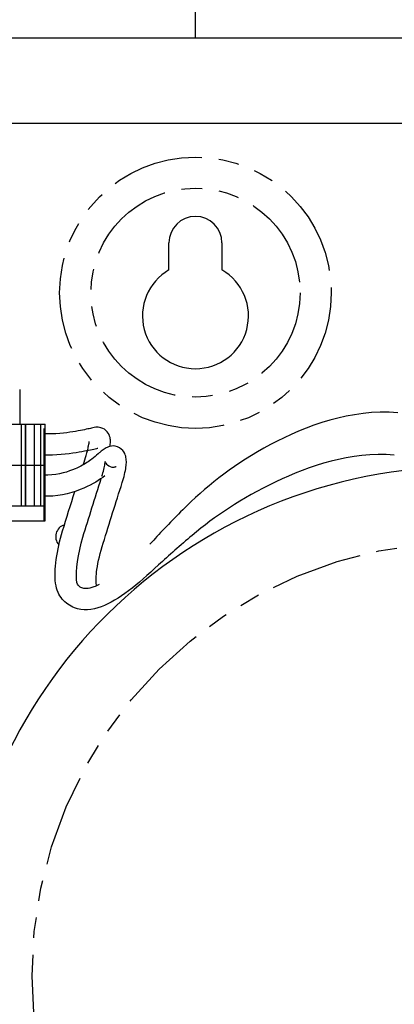
# Model space of a CAD drawing. Units: inches. Extents: x 6 to 142, y -46 to 31.
# Drawn here: x 122 to 125, y 2 to 8 of the extents above; entities that cross this region are included whole.
import ezdxf

# ---------------------------------------------------------------- set-up
doc = ezdxf.new("R2010")
doc.units = ezdxf.units.IN
doc.header["$LTSCALE"] = 1.21
doc.header["$MEASUREMENT"] = 0
doc.linetypes.add('PHANTOM', pattern=[0.8, 0.45, -0.05, 0.1, -0.05, 0.1, -0.05])
doc.layers.add('DRAWING', color=7, linetype='CONTINUOUS')

msp = doc.modelspace()

# ---------------------------------------------------------------- linework, layer by layer
at = {"layer": 'DRAWING', "lineweight": 30}
msp.add_line((123.4892, 7.4131), (123.4892, 12.6265), dxfattribs=at)
at = {"layer": 'DRAWING', "linetype": 'Continuous'}
for p, q in [((128.1792, 7.4131), (118.7992, 7.4131)), ((118.7992, 6.9131), (128.1792, 6.9131)), ((123.3332, 6.0473), (123.3332, 6.2071)), ((123.6452, 6.2071), (123.6452, 6.0473)), ((122.4546, 5.3419), (122.4546, 5.1392)), ((120.5399, 5.1392), (122.6047, 5.1392)), ((122.4654, 4.6549), (122.4654, 5.1392)), ((122.4858, 5.1392), (122.4858, 4.6549)), ((122.5777, 5.1392), (122.5777, 4.6549)), ((122.6047, 4.5683), (122.6047, 5.1392)), ((122.6209, 5.0806), (122.6047, 5.0806)), ((122.6209, 4.9556), (122.6047, 4.9556)), ((120.6504, 4.897), (122.6047, 4.897)), ((122.6209, 4.8385), (122.6047, 4.8385)), ((122.6209, 4.7135), (122.6047, 4.7135)), ((122.6047, 4.6549), (120.6504, 4.6549)), ((120.5421, 4.5683), (122.6047, 4.5683))]:
    msp.add_line(p, q, dxfattribs=at)
at = {"layer": 'DRAWING', "linetype": 'PHANTOM'}
for p, q in [((122.49, 4.6549), (122.49, 5.1392)), ((122.5409, 4.6549), (122.5409, 5.1392)), ((122.599, 4.5683), (122.599, 5.1392))]:
    msp.add_line(p, q, dxfattribs=at)
for centre, radius in [((123.4892, 5.9131), 0.7995), ((123.4892, 5.9131), 0.6155), ((125.083, 1.8881), 2.5558)]:
    msp.add_circle(centre, radius, dxfattribs=at)
at = {"layer": 'DRAWING', "linetype": 'Continuous'}
for centre, radius, start, end in [((123.4892, 6.2071), 0.156, 0, 180), ((123.4892, 5.7771), 0.312, 120, 60), ((125.083, 1.8881), 3, 95.52783, 184.88365), ((122.7392, 4.4756), 0.073, 107.35623, 220.7994)]:
    msp.add_arc(centre, radius, start, end, dxfattribs=at)
for points, start_tangent, end_tangent in [([(124.6799, 5.2057, 1.4617), (123.9298, 5.0177, 1.1622), (123.4391, 4.6579, 0.5954), (123.2511, 4.464, 0.2722), (123.2209, 4.4313, 0.2121)], (-0.996639, 0.081918), (-0.398179, -0.429668, -0.810456)), ([(122.9861, 5.0078, -1.2333), (122.9884, 5.0339, -1.1775), (122.9861, 5.0599, -1.1253), (122.9702, 5.0933, -1.0719), (122.933, 5.1173, -1.0177), (122.9033, 5.1198, -0.9631), (122.8851, 5.1169, -0.909), (122.8706, 5.1136, -0.8561), (122.8355, 5.1059, -0.7558), (122.783, 5.0961, -0.6643), (122.6209, 5.0806, -0.5552)], (0.065178, 0.43652, 0.897331), (-1, 0)), ([(122.9146, 4.9954, -0.9522), (122.9112, 4.9947, -0.909), (122.899, 4.9918, -0.8561), (122.8604, 4.9834, -0.7558), (122.8045, 4.9729, -0.6643), (122.6209, 4.9556, -0.5552)], (0.022417, 0.006446, 0.999728), (-1, 0)), ([(122.8527, 4.9819, -1.3311), (122.8595, 5.0106, -1.2777), (122.8634, 5.0362, -1.1775), (122.8634, 5.0364, -1.1753)], (0.143785, 0.553398, 0.820412), (-0.001365, 0.063688, 0.997969)), ([(122.8634, 5.0364, -1.1753), (122.8634, 5.0369, -1.1602)], (-0.001365, 0.063688, 0.997969), (-0.001591, -0.005161, 0.999985)), ([(123.058, 4.7939, -1.4023), (123.0801, 4.8849, -1.3572), (123.0824, 4.9186, -1.3108), (123.0784, 4.9493, -1.2575), (123.0617, 4.983, -1.2029), (123.0172, 5.0088, -1.1483), (122.9764, 5.0047, -1.0938), (122.9516, 4.9919, -1.0397), (122.9293, 4.9749, -0.9754)], (0.297957, 0.954579), (-0.302125, -0.253863, 0.918844)), ([(124.6594, 4.9565, 1.4617), (123.9613, 4.7981, 1.1674), (123.4693, 4.483, 0.6002), (123.2717, 4.3086, 0.2743), (123.0949, 4.1563, -0.0784), (122.9341, 4.0621, -0.4594), (122.7763, 4.0565, -0.859), (122.705, 4.1078, -1.0577), (122.6656, 4.2019, -1.2318), (122.7067, 4.5092, -1.4023)], (-0.996639, 0.081918), (0.288814, 0.957385)), ([(122.9293, 4.9749, -0.9754), (122.9155, 4.963, -0.9332), (122.8797, 4.933, -0.8316), (122.8135, 4.8913, -0.6983)], (-0.302125, -0.253863, 0.918844), (-0.521579, -0.268188, 0.809957)), ([(122.829, 4.8997, -1.3979), (122.8453, 4.9547, -1.3642), (122.8527, 4.9819, -1.3311)], (0.281022, 0.921263, 0.268888), (0.143785, 0.553398, 0.820412)), ([(122.8135, 4.8913, -0.6983), (122.7813, 4.876, -0.6535), (122.6209, 4.8385, -0.5552)], (-0.521579, -0.268188, 0.809957), (-1, 0)), ([(122.9387, 4.8312, -1.4023), (122.9563, 4.9021, -1.3572), (122.9574, 4.9165, -1.3108), (122.9575, 4.9177, -1.2575), (122.9654, 4.9033, -1.2029), (122.9964, 4.8855, -1.1483), (123.0189, 4.8872, -1.0938), (123.0219, 4.8884, -1.0692)], (0.297957, 0.954579), (0.037164, 0.018665, 0.999135)), ([(123.0219, 4.8884, -1.0692), (123.022, 4.8885, -1.0667)], (0.037164, 0.018665, 0.999135), (0.022808, 0.012085, 0.999667)), ([(122.9561, 4.8341, -0.8316), (122.8317, 4.7617, -0.6535), (122.6209, 4.7135, -0.5552)], (-0.413434, -0.320213, 0.852371), (-1, 0)), ([(122.8263, 4.4731, -1.4023), (122.9347, 4.8184, -1.4023)], (0.288814, 0.957385), (0.298848, 0.954301)), ([(122.8263, 4.4731, -1.4023), (122.9347, 4.8184, -1.4023)], (0.288814, 0.957385), (0.298876, 0.954292)), ([(122.946, 4.437, -1.4023), (123.058, 4.7939, -1.4023)], (0.288814, 0.957385), (0.297957, 0.954579)), ([(122.7067, 4.5092, -1.4023), (122.7791, 4.7408, -1.4023)], (0.288814, 0.957385), (0.302922, 0.953015)), ([(122.9226, 4.1932, -0.3481), (122.8914, 4.1796, -0.4594), (122.82, 4.1736, -0.859), (122.8028, 4.1856, -1.0577), (122.7889, 4.2226, -1.2318), (122.8263, 4.4731, -1.4023)], (-0.287624, -0.145131, -0.946684), (0.288814, 0.957385)), ([(122.9079, 4.1862, -1.1666), (122.9054, 4.1989, -1.2292), (122.9089, 4.2821, -1.3546), (122.946, 4.437, -1.4023)], (-0.040006, 0.125823, -0.991246), (0.288814, 0.957385))]:
    msp.add_spline(points, degree=3, dxfattribs=dict(at, start_tangent=start_tangent, end_tangent=end_tangent))

doc.saveas('drawing.dxf')
